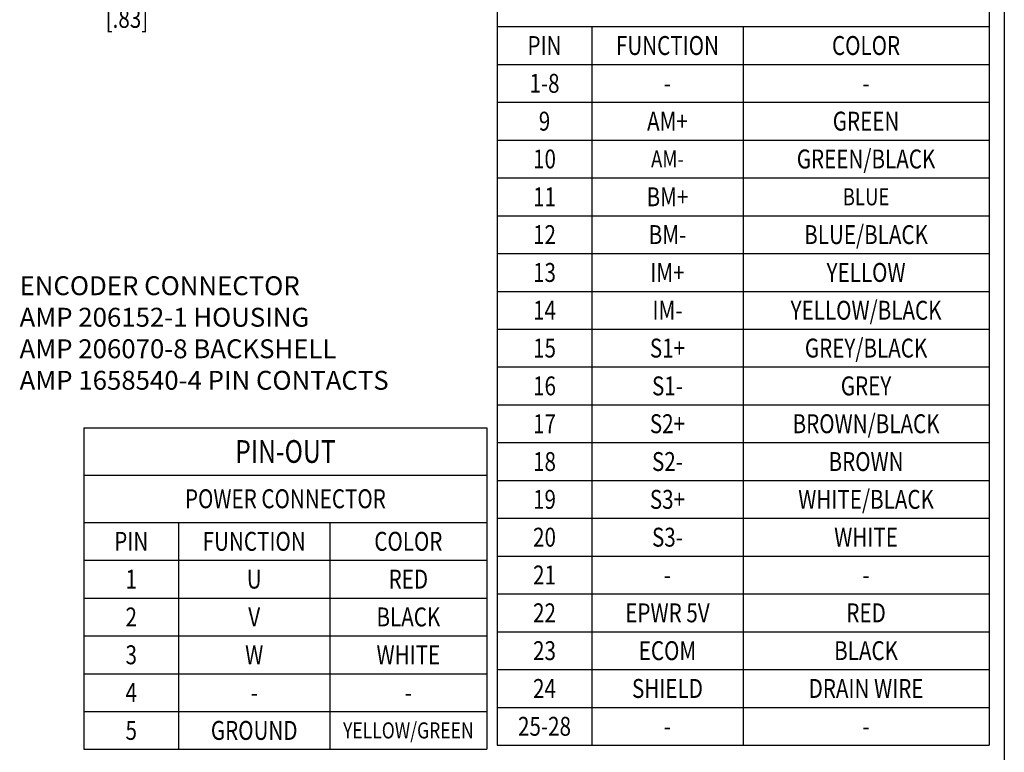
# Model space of a CAD drawing. Units: inches. Extents: x 1.2 to 15.8, y 0.3 to 10.5.
# Drawn here: x 10.5 to 15.8, y 2.6 to 6.5 of the extents above; entities that cross this region are included whole.
import ezdxf
from ezdxf.enums import TextEntityAlignment as Align

# ---------------------------------------------------------------- set-up
doc = ezdxf.new("R2010")
doc.units = ezdxf.units.IN
doc.header["$LTSCALE"] = 0.935
doc.header["$MEASUREMENT"] = 0
doc.layers.get('0').update_dxf_attribs({"linetype": 'CONTINUOUS'})
doc.layers.add('8_ALL_NOTES_BALLOONS_SYMBOLS_GT', color=7, linetype='CONTINUOUS')
doc.styles.get("Standard").update_dxf_attribs({"font": 'txt', "width": 0.8})
doc.dimstyles.new('DIMSTYLE_1', dxfattribs={"dimtxt": 0.1, "dimasz": 0.1875, "dimexe": 0.18, "dimexo": 0.0625, "dimgap": 0.09, "dimtad": 0, "dimtih": 1, "dimtoh": 1, "dimdec": 3, "dimzin": 4, "dimdsep": 46, "dimtxsty": 'STANDARD', "dimblk": 'CLOSED', "dimblk1": 'CLOSED', "dimblk2": 'CLOSED', "dimcen": 0.09, "dimadec": 0, "dimazin": 0, "dimtp": 0.005, "dimtm": 0.005, "dimtfac": 1, "dimtdec": 3, "dimtofl": 0, "dimtmove": 0, "dimatfit": 3, "dimldrblk": 'CLOSED', "dimfxl": 1, "dimtolj": 1, "dimtzin": 4, "dimarcsym": 0})

# ---------------------------------------------------------------- blocks, each defined once
blk = doc.blocks.new('_CLOSED')
at = {"color": 0, "linetype": 'ByBlock'}
for p, q in [((0, 0), (-1, 0.167)), ((-1, 0.167), (-1, -0.167)), ((-1, -0.167), (0, 0)), ((-1, 0), (0, 0))]:
    blk.add_line(p, q, dxfattribs=at)
blk = doc.blocks.new('*D17')
at = {"color": 2, "linetype": 'Continuous'}
for p, q in [((11.7049, 7.4367), (11.7049, 6.5844)), ((12.5349, 7.4367), (12.5349, 6.5844)), ((11.7049, 6.6469), (11.4489, 6.6469)), ((12.5349, 6.6469), (12.8449, 6.6469))]:
    blk.add_line(p, q, dxfattribs=at)
at = {"color": 2, "linetype": 'Continuous', "xscale": 0.1875, "yscale": 0.1875, "zscale": 0.1875}
blk.add_blockref('_CLOSED', (11.7049, 6.6469), dxfattribs=at)
at = {"color": 2, "linetype": 'Continuous', "xscale": 0.1875, "yscale": 0.1875, "zscale": 0.1875, "rotation": 180}
blk.add_blockref('_CLOSED', (12.5349, 6.6469), dxfattribs=at)
at = {"color": 2, "linetype": 'Continuous', "width": 0.8}
for s, p in [('21', (11.2389, 6.5969)), ('[.83]', (10.9989, 6.4469))]:
    blk.add_text(s, height=0.1, dxfattribs=at).set_placement(p)

msp = doc.modelspace()

# ---------------------------------------------------------------- linework, layer by layer
at = {"color": 2, "linetype": 'Continuous'}
for p, q in [((13.0691, 6.9534), (13.0691, 2.6534)), ((15.6691, 6.9534), (15.6691, 2.6534)), ((13.0691, 6.4534), (15.6691, 6.4534)), ((13.5691, 6.4534), (13.5691, 2.6534)), ((14.3691, 6.4534), (14.3691, 2.6534)), ((13.0691, 6.2534), (15.6691, 6.2534)), ((13.0691, 6.0534), (15.6691, 6.0534)), ((13.0691, 5.8534), (15.6691, 5.8534)), ((13.0691, 5.6534), (15.6691, 5.6534)), ((13.0691, 5.4534), (15.6691, 5.4534)), ((13.0691, 5.2534), (15.6691, 5.2534)), ((13.0691, 5.0534), (15.6691, 5.0534)), ((13.0691, 4.8534), (15.6691, 4.8534)), ((13.0691, 4.6534), (15.6691, 4.6534)), ((13.0691, 4.4534), (15.6691, 4.4534)), ((10.8843, 4.3316), (13.0143, 4.3316)), ((10.8843, 4.3316), (10.8843, 2.6316)), ((13.0143, 4.3316), (13.0143, 2.6316)), ((13.0691, 4.2534), (15.6691, 4.2534)), ((10.8843, 4.0816), (13.0143, 4.0816)), ((13.0691, 4.0534), (15.6691, 4.0534)), ((13.0691, 3.8534), (15.6691, 3.8534)), ((10.8843, 3.8316), (13.0143, 3.8316)), ((11.3843, 3.8316), (11.3843, 2.6316)), ((12.1843, 3.8316), (12.1843, 2.6316)), ((13.0691, 3.6534), (15.6691, 3.6534)), ((10.8843, 3.6316), (13.0143, 3.6316)), ((13.0691, 3.4534), (15.6691, 3.4534)), ((10.8843, 3.4316), (13.0143, 3.4316)), ((10.8843, 3.2316), (13.0143, 3.2316)), ((13.0691, 3.2534), (15.6691, 3.2534)), ((10.8843, 3.0316), (13.0143, 3.0316)), ((13.0691, 3.0534), (15.6691, 3.0534)), ((10.8843, 2.8316), (13.0143, 2.8316)), ((13.0691, 2.8534), (15.6691, 2.8534)), ((10.8843, 2.6316), (13.0143, 2.6316)), ((13.0691, 2.6534), (15.6691, 2.6534))]:
    msp.add_line(p, q, dxfattribs=at)
at = {"layer": '8_ALL_NOTES_BALLOONS_SYMBOLS_GT', "color": 7, "linetype": 'Continuous'}
msp.add_line((15.75, 10.5), (15.75, 0.5), dxfattribs=at)

# ---------------------------------------------------------------- texts
at = {"color": 2, "linetype": 'Continuous', "width": 0.8}
for s, height, p in [('PIN', 0.1, (13.3191, 6.3034)), ('FUNCTION', 0.1, (13.9691, 6.3034)), ('COLOR', 0.1, (15.0191, 6.3034)), ('1-8', 0.1, (13.3191, 6.1034)), ('-', 0.1, (13.9691, 6.1034)), ('-', 0.1, (15.0191, 6.1034)), ('9', 0.1, (13.3191, 5.9034)), ('AM+', 0.1, (13.9691, 5.9034)), ('GREEN', 0.1, (15.0191, 5.9034)), ('10', 0.1, (13.3191, 5.7034)), ('AM-', 0.09, (13.9691, 5.7084)), ('GREEN/BLACK', 0.1, (15.0191, 5.7034)), ('11', 0.1, (13.3191, 5.5034)), ('BM+', 0.1, (13.9691, 5.5034)), ('BLUE', 0.09, (15.0191, 5.5084)), ('12', 0.1, (13.3191, 5.3034)), ('BM-', 0.1, (13.9691, 5.3034)), ('BLUE/BLACK', 0.1, (15.0191, 5.3034)), ('13', 0.1, (13.3191, 5.1034)), ('IM+', 0.1, (13.9691, 5.1034)), ('YELLOW', 0.1, (15.0191, 5.1034)), ('14', 0.1, (13.3191, 4.9034)), ('IM-', 0.1, (13.9691, 4.9034)), ('YELLOW/BLACK', 0.1, (15.0191, 4.9034)), ('15', 0.1, (13.3191, 4.7034)), ('S1+', 0.1, (13.9691, 4.7034)), ('GREY/BLACK', 0.1, (15.0191, 4.7034)), ('16', 0.1, (13.3191, 4.5034)), ('S1-', 0.1, (13.9691, 4.5034)), ('GREY', 0.1, (15.0191, 4.5034)), ('17', 0.1, (13.3191, 4.3034)), ('S2+', 0.1, (13.9691, 4.3034)), ('BROWN/BLACK', 0.1, (15.0191, 4.3034)), ('PIN-OUT', 0.12, (11.9493, 4.1466)), ('18', 0.1, (13.3191, 4.1034)), ('S2-', 0.1, (13.9691, 4.1034)), ('BROWN', 0.1, (15.0191, 4.1034)), ('POWER CONNECTOR', 0.1, (11.9493, 3.9066)), ('WHITE/BLACK', 0.1, (15.0191, 3.9034)), ('19', 0.1, (13.3191, 3.9034)), ('S3+', 0.1, (13.9691, 3.9034)), ('20', 0.1, (13.3191, 3.7034)), ('S3-', 0.1, (13.9691, 3.7034)), ('WHITE', 0.1, (15.0191, 3.7034)), ('PIN', 0.1, (11.1343, 3.6816)), ('FUNCTION', 0.1, (11.7843, 3.6816)), ('COLOR', 0.1, (12.5993, 3.6816)), ('21', 0.1, (13.3191, 3.5034)), ('1', 0.1, (11.1343, 3.4816)), ('U', 0.1, (11.7843, 3.4816)), ('RED', 0.1, (12.5993, 3.4816)), ('-', 0.1, (13.9691, 3.5034)), ('-', 0.1, (15.0191, 3.5034)), ('22', 0.1, (13.3191, 3.3034)), ('EPWR 5V', 0.1, (13.9691, 3.3034)), ('RED', 0.1, (15.0191, 3.3034)), ('2', 0.1, (11.1343, 3.2816)), ('V', 0.1, (11.7843, 3.2816)), ('BLACK', 0.1, (12.5993, 3.2816)), ('3', 0.1, (11.1343, 3.0816)), ('W', 0.1, (11.7843, 3.0816)), ('WHITE', 0.1, (12.5993, 3.0816)), ('23', 0.1, (13.3191, 3.1034)), ('ECOM', 0.1, (13.9691, 3.1034)), ('BLACK', 0.1, (15.0191, 3.1034)), ('4', 0.1, (11.1343, 2.8816)), ('24', 0.1, (13.3191, 2.9034)), ('SHIELD', 0.1, (13.9691, 2.9034)), ('DRAIN WIRE', 0.1, (15.0191, 2.9034)), ('-', 0.1, (11.7843, 2.8816)), ('-', 0.1, (12.5993, 2.8816)), ('5', 0.1, (11.1343, 2.6816)), ('GROUND', 0.1, (11.7843, 2.6816)), ('YELLOW/GREEN', 0.085, (12.5993, 2.6891)), ('25-28', 0.1, (13.3191, 2.7034)), ('-', 0.1, (13.9691, 2.7034)), ('-', 0.1, (15.0191, 2.7034))]:
    msp.add_text(s, height=height, dxfattribs=at).set_placement(p, align=Align.CENTER)
at = {"layer": '8_ALL_NOTES_BALLOONS_SYMBOLS_GT', "color": 2, "linetype": 'Continuous', "insert": (10.5439, 5.1331), "char_height": 0.1, "width": 2.08, "attachment_point": 1}
msp.add_mtext('ENCODER CONNECTOR\\PAMP 206152-1 HOUSING\\PAMP 206070-8 BACKSHELL\\PAMP 1658540-4 PIN CONTACTS', dxfattribs=at)

# ---------------------------------------------------------------- dimensions: what is measured, and where the dimension line sits
at = {"color": 2, "linetype": 'Continuous'}
dim = msp.add_linear_dim(base=(12.5349, 6.6469), p1=(11.7049, 7.4367), p2=(12.5349, 7.4367), text='21\\P[.83]', dimstyle='DIMSTYLE_1', dxfattribs=at)
dim.commit()
dim.dimension.update_dxf_attribs({"geometry": '*D17', "text_midpoint": (11.1989, 6.5719), "dimtype": 160})

doc.saveas('drawing.dxf')
